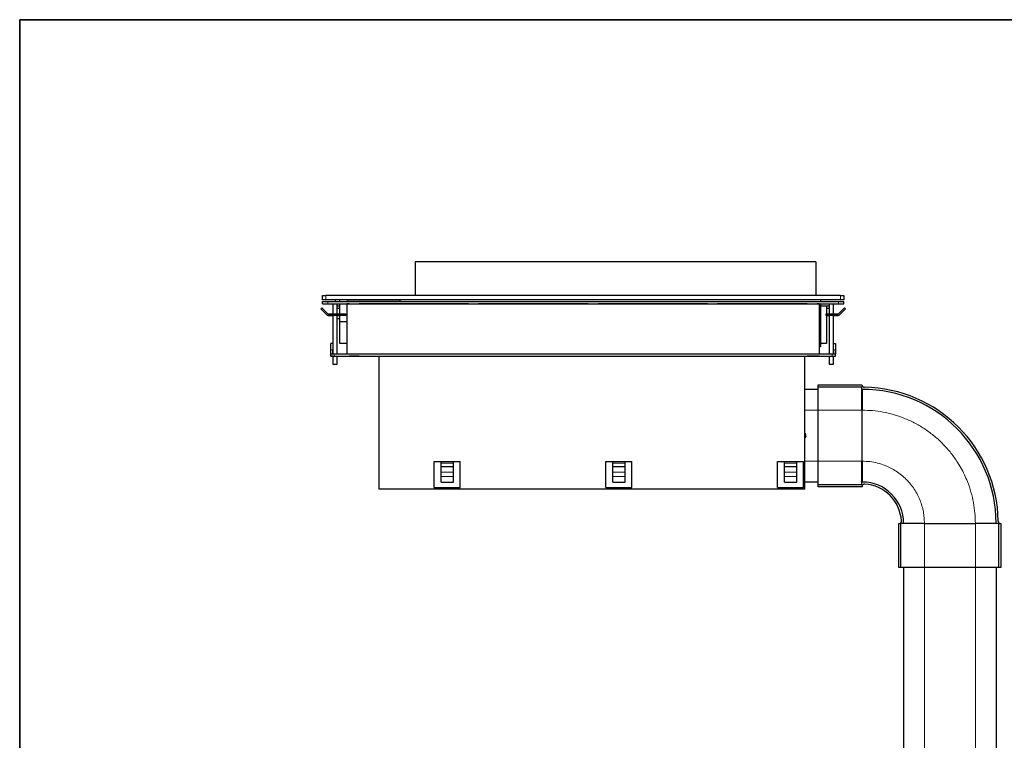
# Model space of a CAD drawing. Units: millimetres. Extents: x 81 to 4156, y 64 to 2872.
# Drawn here: x 81 to 1028, y 2180 to 2872 of the extents above; entities that cross this region are included whole.
import ezdxf

# ---------------------------------------------------------------- set-up
doc = ezdxf.new("R2010")
doc.units = ezdxf.units.MM
doc.header["$LTSCALE"] = 10

msp = doc.modelspace()

# ---------------------------------------------------------------- linework, layer by layer
at = {"color": 7, "linetype": 'Continuous', "lineweight": 35}
for q in [(4109.86, 2872.26), (81.23, 102.26)]:
    msp.add_line((81.23, 2872.26), q, dxfattribs=at)
at = {"color": 7, "linetype": 'Continuous', "lineweight": 25}
for p, q in [((461.4, 2639.53), (461.4, 2607.3)), ((846.4, 2639.53), (461.4, 2639.53)), ((846.4, 2639.53), (846.4, 2607.3)), ((372.4, 2603.17), (372.4, 2607.3)), ((372.4, 2607.3), (375.4, 2607.3)), ((375.4, 2603.17), (372.4, 2603.17)), ((870.4, 2607.3), (375.4, 2607.3)), ((870.4, 2603.17), (375.4, 2603.17)), ((384.91, 2601.31), (384.91, 2603.17)), ((388.9, 2601.31), (388.9, 2603.17)), ((851.04, 2603.17), (851.04, 2601.31)), ((870.4, 2607.3), (873.4, 2607.3)), ((873.4, 2603.17), (870.4, 2603.17)), ((873.4, 2607.3), (873.41, 2607.3)), ((873.4, 2607.3), (873.4, 2603.17)), ((873.41, 2603.17), (873.4, 2603.17)), ((873.41, 2607.3), (873.41, 2603.17)), ((370.68, 2594.24), (371.74, 2595.3)), ((376.04, 2588.88), (370.68, 2594.24)), ((371.74, 2595.3), (377.1, 2589.94)), ((371.75, 2595.3), (371.75, 2595.29)), ((377.12, 2589.94), (371.75, 2595.3)), ((372.4, 2599.31), (372.4, 2601.31)), ((372.4, 2601.31), (377.4, 2601.31)), ((372.4, 2599.31), (377.4, 2599.31)), ((372.41, 2599.31), (372.41, 2599.31)), ((372.41, 2599.31), (377.41, 2599.31)), ((377.4, 2601.31), (868.4, 2601.31)), ((377.4, 2599.31), (868.4, 2599.31)), ((377.41, 2599.31), (382.4, 2599.31)), ((382.4, 2599.31), (382.4, 2589.65)), ((386.4, 2589.65), (386.4, 2599.31)), ((386.4, 2599.31), (388.9, 2599.31)), ((386.4, 2597.17), (388.9, 2597.17)), ((386.4, 2595.17), (388.9, 2595.17)), ((386.41, 2597.17), (386.41, 2599.31)), ((386.41, 2589.65), (386.41, 2595.17)), ((388.9, 2589.65), (388.9, 2599.31)), ((396.65, 2602.67), (395.51, 2602.67)), ((395.65, 2599.3), (395.65, 2551.01)), ((397.85, 2599.3), (395.65, 2599.3)), ((446.65, 2602.67), (396.65, 2602.67)), ((397.85, 2599.31), (397.85, 2599.3)), ((407.45, 2599.3), (407.45, 2599.31)), ((512.72, 2599.3), (407.45, 2599.3)), ((447.79, 2602.67), (446.65, 2602.67)), ((512.72, 2599.31), (512.72, 2599.3)), ((522.32, 2599.3), (522.32, 2599.31)), ((627.6, 2599.3), (522.32, 2599.3)), ((627.6, 2599.31), (627.6, 2599.3)), ((637.2, 2599.3), (637.2, 2599.31)), ((742.48, 2599.3), (637.2, 2599.3)), ((742.48, 2599.31), (742.48, 2599.3)), ((752.08, 2599.3), (752.08, 2599.31)), ((838.35, 2599.3), (752.08, 2599.3)), ((838.35, 2599.31), (838.35, 2599.3)), ((847.95, 2599.3), (847.95, 2599.31)), ((850.15, 2599.3), (847.95, 2599.3)), ((850.15, 2551.01), (850.15, 2599.3)), ((851.04, 2599.31), (859.4, 2599.31)), ((851.04, 2599.31), (851.04, 2557.91)), ((851.04, 2597.17), (856.88, 2597.17)), ((856.88, 2597.17), (856.88, 2589.65)), ((856.88, 2597.17), (859.4, 2597.17)), ((856.88, 2595.17), (859.4, 2595.17)), ((859.4, 2599.31), (859.4, 2589.65)), ((863.4, 2589.65), (863.4, 2599.31)), ((863.4, 2599.31), (868.41, 2599.31)), ((863.41, 2589.65), (863.41, 2599.31)), ((868.4, 2601.31), (873.4, 2601.31)), ((868.4, 2599.31), (873.4, 2599.31)), ((868.41, 2599.31), (873.41, 2599.31)), ((868.69, 2589.94), (874.05, 2595.3)), ((875.11, 2594.24), (869.75, 2588.88)), ((869.76, 2588.87), (875.13, 2594.24)), ((873.4, 2601.31), (873.41, 2601.31)), ((873.4, 2599.31), (873.4, 2601.31)), ((873.41, 2599.31), (873.41, 2601.31)), ((874.05, 2595.3), (875.11, 2594.24)), ((874.07, 2595.3), (874.06, 2595.29)), ((875.13, 2594.24), (874.07, 2595.3)), ((377.81, 2589.65), (394.9, 2589.65)), ((394.9, 2588.15), (377.81, 2588.15)), ((377.82, 2588.14), (382.4, 2588.14)), ((382.4, 2588.15), (382.4, 2551.01)), ((386.4, 2551.01), (386.4, 2588.15)), ((386.4, 2588.14), (388.9, 2588.14)), ((386.41, 2551.01), (386.41, 2588.14)), ((386.41, 2585.17), (388.9, 2585.17)), ((388.9, 2582.07), (388.9, 2588.15)), ((394.9, 2589.65), (394.9, 2588.15)), ((856.4, 2588.15), (856.4, 2589.65)), ((856.4, 2589.65), (867.98, 2589.65)), ((867.98, 2588.15), (856.4, 2588.15)), ((856.88, 2588.15), (856.88, 2561.17)), ((856.88, 2588.14), (859.4, 2588.14)), ((859.4, 2588.15), (859.4, 2551.01)), ((863.4, 2551.01), (863.4, 2588.15)), ((863.4, 2588.14), (868, 2588.14)), ((863.41, 2561), (863.41, 2588.14)), ((388.9, 2582.07), (395.65, 2582.07)), ((388.91, 2561.17), (388.91, 2582.07)), ((382.4, 2561), (380.4, 2561)), ((380.4, 2555), (380.4, 2561)), ((395.65, 2561.17), (388.91, 2561.17)), ((851.04, 2557.91), (850.15, 2557.91)), ((850.16, 2551.01), (850.16, 2557.91)), ((856.88, 2561.17), (851.04, 2561.17)), ((863.4, 2561), (865.4, 2561)), ((865.4, 2561), (865.41, 2561)), ((865.4, 2561), (865.4, 2555)), ((865.41, 2561), (865.41, 2555)), ((380.4, 2551.01), (380.4, 2555)), ((380.4, 2549.01), (380.4, 2551.01)), ((380.4, 2551.01), (383.4, 2551.01)), ((380.4, 2549.01), (383.4, 2549.01)), ((380.4, 2549), (380.4, 2549.01)), ((382.4, 2549), (380.4, 2549)), ((382.4, 2549), (380.41, 2549)), ((380.41, 2549), (380.41, 2549)), ((382.4, 2551.01), (382.4, 2555)), ((382.4, 2549.01), (382.4, 2541.32)), ((382.4, 2549), (382.4, 2549.01)), ((383.4, 2551.01), (862.4, 2551.01)), ((383.4, 2549.01), (862.4, 2549.01)), ((386.4, 2541.32), (386.4, 2549.01)), ((386.4, 2549.01), (395.65, 2549.01)), ((386.41, 2541.3), (386.41, 2549.01)), ((395.65, 2549.01), (395.65, 2549)), ((395.65, 2549), (397.65, 2549)), ((395.66, 2549), (397.66, 2549)), ((395.66, 2549), (395.66, 2549)), ((397.65, 2549.01), (397.66, 2549.01)), ((397.65, 2549.01), (397.65, 2549)), ((397.66, 2549.01), (397.66, 2549.01)), ((397.66, 2549.01), (397.85, 2549.01)), ((397.66, 2549.01), (397.66, 2549)), ((397.85, 2549.01), (397.85, 2549)), ((397.85, 2549), (407.45, 2549)), ((407.46, 2549), (397.86, 2549)), ((397.86, 2549), (397.86, 2549)), ((407.45, 2549), (407.45, 2549.01)), ((407.46, 2549.01), (407.46, 2549)), ((407.46, 2549.01), (407.66, 2549.01)), ((407.66, 2549.01), (407.66, 2549.01)), ((407.66, 2549.01), (426.9, 2549.01)), ((426.9, 2421.21), (426.9, 2549.01)), ((512.72, 2549.01), (512.72, 2549)), ((512.72, 2549), (522.32, 2549)), ((522.32, 2549), (522.32, 2549.01)), ((627.6, 2549.01), (627.6, 2549)), ((627.6, 2549), (637.2, 2549)), ((637.2, 2549), (637.2, 2549.01)), ((742.48, 2549.01), (742.48, 2549)), ((742.48, 2549), (752.08, 2549)), ((752.08, 2549), (752.08, 2549.01)), ((836.04, 2549.01), (838.16, 2549.01)), ((836.04, 2421.21), (836.04, 2549.01)), ((838.16, 2549.01), (838.16, 2549.01)), ((838.16, 2549.01), (838.35, 2549.01)), ((838.35, 2549.01), (838.35, 2549)), ((838.35, 2549), (847.95, 2549)), ((847.96, 2549), (838.36, 2549)), ((838.36, 2549), (838.36, 2549)), ((847.95, 2549), (847.95, 2549.01)), ((847.96, 2549.01), (847.96, 2549)), ((847.96, 2549.01), (848.15, 2549.01)), ((848.15, 2549), (848.15, 2549.01)), ((850.15, 2549), (848.15, 2549)), ((850.16, 2549), (848.16, 2549)), ((848.16, 2549), (848.16, 2549)), ((850.15, 2549.01), (859.4, 2549.01)), ((850.15, 2549), (850.15, 2549.01)), ((850.16, 2549), (850.16, 2549.01)), ((859.4, 2549.01), (859.4, 2541.32)), ((862.4, 2551.01), (865.4, 2551.01)), ((862.4, 2549.01), (865.4, 2549.01)), ((863.4, 2555), (863.4, 2551.01)), ((863.4, 2541.32), (863.4, 2549.01)), ((863.4, 2549.01), (863.4, 2549)), ((863.4, 2549), (865.4, 2549)), ((863.41, 2541.3), (863.41, 2549)), ((863.41, 2549), (865.41, 2549)), ((863.41, 2549), (863.41, 2549)), ((865.4, 2555), (865.4, 2551.01)), ((865.4, 2551.01), (865.41, 2551.01)), ((865.4, 2549.01), (865.4, 2551.01)), ((865.4, 2549.01), (865.41, 2549.01)), ((865.4, 2549.01), (865.4, 2549)), ((865.41, 2555), (865.41, 2551.01)), ((865.41, 2549.01), (865.41, 2551.01)), ((865.41, 2549.01), (865.41, 2549)), ((382.4, 2541.32), (386.4, 2541.32)), ((382.41, 2541.32), (382.41, 2541.3)), ((382.41, 2541.3), (384.41, 2541.3)), ((384.41, 2541.3), (386.41, 2541.3)), ((859.4, 2541.32), (863.4, 2541.32)), ((859.41, 2541.32), (859.41, 2541.3)), ((859.41, 2541.3), (861.41, 2541.3)), ((861.41, 2541.3), (863.41, 2541.3)), ((848.9, 2521.48), (890.9, 2521.48)), ((848.9, 2519.48), (848.9, 2521.48)), ((848.9, 2519.48), (890.9, 2519.48)), ((848.9, 2496.98), (848.9, 2519.48)), ((890.9, 2521.48), (890.9, 2521.47)), ((890.9, 2496.98), (890.9, 2519.48)), ((848.9, 2516.98), (836.04, 2516.98)), ((890.9, 2516.98), (891.3, 2516.98)), ((848.9, 2447.98), (848.9, 2496.98)), ((890.9, 2496.98), (890.9, 2447.98)), ((836.37, 2473.03), (836.37, 2473.39)), ((836.37, 2470.62), (836.37, 2470.76)), ((836.63, 2472.81), (837.1, 2472.92)), ((837.1, 2472.92), (836.96, 2473.27)), ((479.8, 2422.75), (479.8, 2447.75)), ((479.8, 2447.75), (504.8, 2447.75)), ((498.4, 2447.24), (486.4, 2447.24)), ((486.4, 2446.01), (486.4, 2447.24)), ((486.4, 2442.75), (486.4, 2446.01)), ((486.4, 2437.34), (486.4, 2442.75)), ((486.4, 2442.75), (498.4, 2442.75)), ((498.4, 2446.01), (498.4, 2447.24)), ((498.4, 2442.75), (498.4, 2446.01)), ((498.4, 2437.34), (498.4, 2442.75)), ((504.8, 2422.75), (504.8, 2447.75)), ((644.8, 2422.75), (644.8, 2447.75)), ((644.8, 2447.75), (669.8, 2447.75)), ((663.4, 2447.24), (651.4, 2447.24)), ((651.4, 2446.01), (651.4, 2447.24)), ((651.4, 2442.75), (651.4, 2446.01)), ((651.4, 2437.34), (651.4, 2442.75)), ((651.4, 2442.75), (663.4, 2442.75)), ((663.4, 2446.01), (663.4, 2447.24)), ((663.4, 2442.75), (663.4, 2446.01)), ((663.4, 2437.34), (663.4, 2442.75)), ((669.8, 2422.75), (669.8, 2447.75)), ((809.8, 2422.75), (809.8, 2447.75)), ((809.8, 2447.75), (834.8, 2447.75)), ((828.4, 2447.24), (816.4, 2447.24)), ((816.4, 2446.01), (816.4, 2447.24)), ((816.4, 2442.75), (816.4, 2446.01)), ((816.4, 2437.34), (816.4, 2442.75)), ((816.4, 2442.75), (828.4, 2442.75)), ((828.4, 2446.01), (828.4, 2447.24)), ((828.4, 2442.75), (828.4, 2446.01)), ((828.4, 2437.34), (828.4, 2442.75)), ((834.8, 2422.75), (834.8, 2447.75)), ((848.9, 2425.48), (848.9, 2447.98)), ((890.9, 2425.48), (890.9, 2447.98)), ((486.4, 2433.25), (486.4, 2437.34)), ((486.4, 2427.75), (486.4, 2433.25)), ((498.4, 2433.25), (498.4, 2437.34)), ((498.4, 2427.75), (498.4, 2433.25)), ((651.4, 2433.25), (651.4, 2437.34)), ((651.4, 2427.75), (651.4, 2433.25)), ((663.4, 2433.25), (663.4, 2437.34)), ((663.4, 2427.75), (663.4, 2433.25)), ((816.4, 2433.25), (816.4, 2437.34)), ((816.4, 2427.75), (816.4, 2433.25)), ((828.4, 2433.25), (828.4, 2437.34)), ((828.4, 2427.75), (828.4, 2433.25)), ((486.4, 2427.75), (498.4, 2427.75)), ((651.4, 2427.75), (663.4, 2427.75)), ((816.4, 2427.75), (828.4, 2427.75)), ((848.9, 2427.98), (836.04, 2427.98)), ((848.9, 2425.48), (890.9, 2425.48)), ((848.9, 2423.48), (848.9, 2425.48)), ((890.9, 2423.48), (848.9, 2423.48)), ((891.3, 2427.98), (890.9, 2427.98)), ((836.04, 2421.21), (426.9, 2421.21)), ((479.8, 2422.75), (504.8, 2422.75)), ((644.8, 2422.75), (669.8, 2422.75)), ((809.8, 2422.75), (834.8, 2422.75)), ((926.4, 2345.98), (926.4, 2387.98)), ((928.4, 2345.98), (928.4, 2387.98)), ((950.9, 2387.98), (928.4, 2387.98)), ((930.9, 2387.98), (930.9, 2388.38)), ((950.9, 2387.98), (999.9, 2387.98)), ((1022.4, 2387.98), (999.9, 2387.98)), ((1019.9, 2387.98), (1019.9, 2388.38)), ((1022.4, 2345.98), (1022.4, 2387.98)), ((1024.38, 2387.98), (1024.4, 2387.98)), ((1024.4, 2387.98), (1024.4, 2345.98)), ((928.4, 2345.98), (926.4, 2345.98)), ((950.9, 2345.98), (928.4, 2345.98)), ((930.9, 2345.98), (930.9, 2131.6)), ((999.9, 2345.98), (950.9, 2345.98)), ((1022.4, 2345.98), (999.9, 2345.98)), ((1019.9, 2345.98), (1019.9, 2131.6)), ((1024.4, 2345.98), (1022.4, 2345.98))]:
    msp.add_line(p, q, dxfattribs=at)
at = {"color": 8, "linetype": 'Continuous', "lineweight": 18}
for p, q in [((375.4, 2607.3), (375.4, 2603.17)), ((396.65, 2602.67), (396.65, 2603.03)), ((446.65, 2603.03), (446.65, 2602.67)), ((870.4, 2603.17), (870.4, 2607.3)), ((377.4, 2599.31), (377.4, 2601.31)), ((377.41, 2599.31), (377.41, 2599.31)), ((386.4, 2595.17), (386.4, 2597.17)), ((396.65, 2602.67), (396.65, 2601.31)), ((446.65, 2601.31), (446.65, 2602.67)), ((859.4, 2595.17), (859.4, 2597.17)), ((868.4, 2599.31), (868.4, 2601.31)), ((868.41, 2599.31), (868.41, 2599.31)), ((382.4, 2555), (380.4, 2555)), ((383.4, 2549.01), (383.4, 2551.01)), ((862.4, 2549.01), (862.4, 2551.01)), ((863.4, 2555), (865.4, 2555)), ((865.4, 2555), (865.41, 2555)), ((891.3, 2496.98), (891.3, 2516.98)), ((848.9, 2496.98), (836.04, 2496.98)), ((848.9, 2496.98), (890.9, 2496.98)), ((890.9, 2496.98), (891.3, 2496.98)), ((486.4, 2446.01), (498.4, 2446.01)), ((651.4, 2446.01), (663.4, 2446.01)), ((816.4, 2446.01), (828.4, 2446.01)), ((848.9, 2447.98), (836.04, 2447.98)), ((890.9, 2447.98), (848.9, 2447.98)), ((891.3, 2447.98), (890.9, 2447.98)), ((891.3, 2447.98), (891.3, 2427.98)), ((486.4, 2437.34), (498.4, 2437.34)), ((486.4, 2433.25), (498.4, 2433.25)), ((651.4, 2437.34), (663.4, 2437.34)), ((651.4, 2433.25), (663.4, 2433.25)), ((816.4, 2437.34), (828.4, 2437.34)), ((816.4, 2433.25), (828.4, 2433.25)), ((950.9, 2388.38), (930.9, 2388.38)), ((950.9, 2387.98), (950.9, 2388.38)), ((950.9, 2345.98), (950.9, 2387.98)), ((999.9, 2388.38), (999.9, 2387.98)), ((1019.9, 2388.38), (999.9, 2388.38)), ((999.9, 2387.98), (999.9, 2345.98)), ((950.9, 2345.98), (950.9, 2131.6)), ((999.9, 2345.98), (999.9, 2131.6))]:
    msp.add_line(p, q, dxfattribs=at)
at = {"color": 7, "linetype": 'Continuous', "lineweight": 25}
for centre, radius, start, end in [((377.81, 2590.65), 2.5, 225, 270), ((377.81, 2590.65), 1, 225, 270), ((377.82, 2590.64), 1, 225, 255.76337), ((377.82, 2590.64), 2.5, 255.99158, 270), ((867.98, 2590.65), 1, 270, 315), ((867.98, 2590.65), 2.5, 270, 315), ((868, 2590.64), 2.5, 270, 315), ((893.4, 2521.47), 2.5, 180, 269.09597), ((891.3, 2388.38), 130.6, 0.90403, 89.09597), ((891.3, 2388.38), 128.6, 0, 90), ((829.59, 2470.2), 8, 22.56769, 36.36216), ((829.59, 2474.8), 8, 323.63784, 337.04664), ((891.3, 2388.38), 39.6, 0, 90), ((891.3, 2388.38), 37.6, 3.42871, 86.57129), ((1024.38, 2390.48), 2.5, 180.90403, 270)]:
    msp.add_arc(centre, radius, start, end, dxfattribs=at)
at = {"color": 8, "linetype": 'Continuous', "lineweight": 18}
for points, knots in [([(891.3, 2496.98), (894.55, 2496.9), (901.18, 2496.72), (911.19, 2495.3), (921.31, 2492.93), (931.41, 2489.49), (941.31, 2484.99), (950.86, 2479.42), (959.88, 2472.83), (968.23, 2465.31), (975.75, 2456.97), (981.61, 2448.94), (986.08, 2441.56), (989.44, 2435.06), (992.8, 2427.35), (995.85, 2418.4), (998.21, 2408.27), (999.64, 2398.26), (999.81, 2391.64), (999.9, 2388.38)], [0, 0, 0, 0, 0.057282, 0.116493, 0.177463, 0.23998, 0.303793, 0.368614, 0.434124, 0.499985, 0.565845, 0.631356, 0.674574, 0.71747, 0.76002, 0.822537, 0.883507, 0.942718, 1, 1, 1, 1]), ([(950.9, 2388.38), (950.85, 2390.2), (950.75, 2393.84), (949.96, 2399.35), (948.67, 2404.88), (946.77, 2410.43), (944.31, 2415.85), (941.25, 2421.08), (937.64, 2426.02), (933.52, 2430.6), (928.94, 2434.73), (924, 2438.33), (918.76, 2441.39), (912.76, 2444.13), (906.02, 2446.29), (898.64, 2447.72), (893.72, 2447.9), (891.3, 2447.98)], [0, 0, 0, 0, 0.058251, 0.116505, 0.178252, 0.240004, 0.304325, 0.368651, 0.434168, 0.500035, 0.565901, 0.631418, 0.695738, 0.760065, 0.842341, 0.922374, 1, 1, 1, 1])]:
    msp.add_open_spline(points, degree=3, knots=knots, dxfattribs=at)
at = {"color": 7, "linetype": 'Continuous', "lineweight": 25}
for points, knots in [([(836.37, 2473.39), (836.51, 2473.32), (836.8, 2473.19), (837.02, 2473.02), (837.1, 2472.92), (837.1, 2472.92)], [0, 0, 0, 0, 0.458554, 0.986119, 1, 1, 1, 1]), ([(837.1, 2472.32), (837, 2472.44), (836.81, 2472.68), (836.51, 2472.92), (836.37, 2473.03)], [0, 0, 0, 0, 0.528188, 1, 1, 1, 1]), ([(836.37, 2470.76), (836.51, 2470.99), (836.8, 2471.48), (837.02, 2472.01), (837.1, 2472.31), (837.1, 2472.32)], [0, 0, 0, 0, 0.458554, 0.986119, 1, 1, 1, 1]), ([(837.1, 2472.08), (837, 2471.81), (836.81, 2471.3), (836.51, 2470.84), (836.37, 2470.62)], [0, 0, 0, 0, 0.528188, 1, 1, 1, 1]), ([(893.55, 2425.91), (893.26, 2425.9), (892.7, 2425.88), (891.93, 2425.5), (891.32, 2424.9), (890.97, 2424.19), (890.92, 2423.69), (890.9, 2423.48)], [0, 0, 0, 0, 0.210301, 0.420605, 0.629388, 0.84091, 1, 1, 1, 1]), ([(926.4, 2387.98), (926.68, 2388.02), (927.24, 2388.09), (927.98, 2388.54), (928.53, 2389.18), (928.82, 2389.92), (928.83, 2390.42), (928.83, 2390.63)], [0, 0, 0, 0, 0.210301, 0.420605, 0.629388, 0.84091, 1, 1, 1, 1])]:
    msp.add_open_spline(points, degree=3, knots=knots, dxfattribs=at)

doc.saveas('drawing.dxf')
